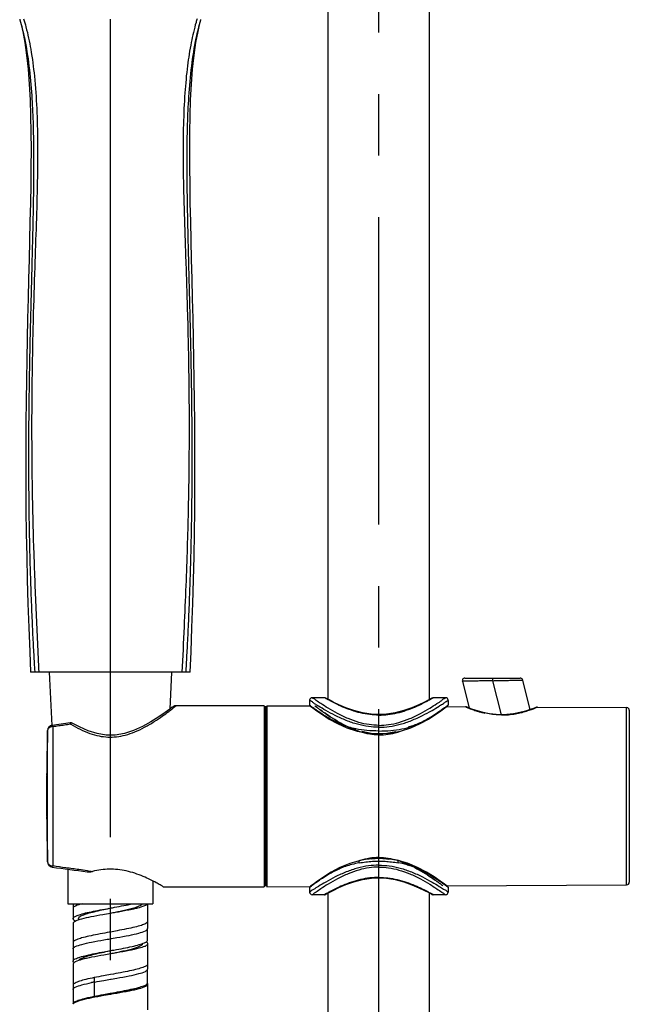
# Model space of a CAD drawing. Units: millimetres. Extents: x 0 to 420, y 0 to 297.
# Drawn here: x 174 to 191, y 188 to 215 of the extents above; entities that cross this region are included whole.
import ezdxf

# ---------------------------------------------------------------- set-up
doc = ezdxf.new("R2010")
doc.units = ezdxf.units.MM
doc.header["$LTSCALE"] = 23.1
doc.linetypes.add('CENTER', pattern=[0.6, 0.375, -0.075, 0.075, -0.075])
for name, color, linetype in [('DEF_LAYER_ASSEM_MEMBER', 7, 'Continuous'), ('DEF_LAYER_AXIS', 7, 'Continuous'), ('DEFAULT_1', 7, 'CENTER')]:
    doc.layers.add(name, color=color, linetype=linetype)

msp = doc.modelspace()

# ---------------------------------------------------------------- linework, layer by layer
at = {"layer": 'DEF_LAYER_ASSEM_MEMBER', "color": 7, "linetype": 'Continuous'}
for p, q in [((185.70272, 196.30547), (185.70272, 231.74092)), ((182.85272, 196.30547), (182.85272, 219.33524)), ((174.16555, 215.46486), (174.1705, 215.44793)), ((179.26493, 215.44791), (179.26857, 215.46038)), ((178.96289, 197.07303), (174.47255, 197.07303)), ((174.99272, 197.07303), (175.06648, 195.57327)), ((178.44272, 197.07303), (178.39151, 196.03169)), ((186.62789, 196.81407), (186.81484, 196.06427)), ((186.70066, 196.90721), (188.25477, 196.90721)), ((188.5356, 196.01585), (188.32754, 196.85035)), ((181.05272, 196.12803), (178.57131, 196.12803)), ((181.05272, 196.12803), (181.05272, 191.02803)), ((181.12772, 196.12803), (181.12772, 191.02803)), ((181.12772, 196.12803), (182.346, 196.12165)), ((182.32772, 196.27803), (182.32772, 196.14285)), ((182.33359, 196.13113), (182.35367, 196.11583)), ((182.75378, 196.35303), (182.40272, 196.35303)), ((182.76053, 196.35193), (182.74772, 196.35303)), ((182.78468, 196.34329), (182.76053, 196.35193)), ((182.85272, 196.30547), (182.84134, 196.31176)), ((185.77072, 196.34327), (185.74886, 196.33094)), ((185.79487, 196.35192), (185.77072, 196.34327)), ((185.80772, 196.35303), (185.79487, 196.35192)), ((186.15272, 196.35303), (185.80166, 196.35303)), ((186.13691, 196.06701), (186.20173, 196.11576)), ((186.20173, 196.11576), (186.22185, 196.13113)), ((186.22772, 196.27803), (186.22772, 196.14285)), ((181.06772, 191.07303), (181.06772, 196.08303)), ((181.09772, 196.09803), (181.08272, 196.09803)), ((181.11272, 191.07303), (181.11272, 196.08303)), ((186.02511, 195.9853), (186.13691, 196.06701)), ((186.18281, 196.10156), (186.72102, 196.09874)), ((186.74414, 196.09297), (186.71562, 196.09877)), ((186.76362, 196.08487), (186.74414, 196.09297)), ((186.81484, 196.06427), (186.76362, 196.08487)), ((186.8228, 196.06107), (186.81484, 196.06427)), ((187.38849, 195.90216), (187.20937, 195.93819)), ((188.40684, 195.97444), (188.24863, 195.93279)), ((188.74061, 196.08816), (188.71178, 196.08257)), ((188.73518, 196.0882), (191.25311, 196.07501)), ((191.32772, 196.00001), (191.32772, 191.15605)), ((175.61911, 195.64889), (175.58729, 195.64468)), ((183.37603, 195.50336), (183.66982, 195.41042)), ((183.66982, 195.41042), (183.98439, 195.35507)), ((184.05975, 195.34413), (183.80168, 195.40049)), ((183.98439, 195.35507), (184.27787, 195.34014)), ((184.2783, 195.32762), (184.05975, 195.34413)), ((184.27787, 195.34014), (184.56867, 195.35575)), ((183.72694, 191.75767), (183.46038, 191.68235)), ((184.06594, 191.81225), (184.2783, 191.82844)), ((184.27764, 191.82442), (184.10889, 191.81757)), ((184.8136, 191.76223), (184.64262, 191.79436)), ((185.08323, 191.6877), (184.8136, 191.76223)), ((185.3647, 191.57278), (185.08323, 191.6877)), ((175.51772, 191.52096), (175.51772, 190.54803)), ((177.91772, 191.18759), (177.91772, 190.54803)), ((178.20505, 191.02803), (181.05272, 191.02803)), ((181.09772, 191.05803), (181.08272, 191.05803)), ((181.12772, 191.02803), (182.34603, 191.03441)), ((182.32884, 191.01871), (182.32772, 191.01303)), ((182.32772, 191.01754), (182.32772, 190.87803)), ((182.33359, 191.02494), (182.32884, 191.01871)), ((182.35554, 191.04168), (182.33359, 191.02494)), ((182.85272, 109.03809), (182.85272, 190.85059)), ((185.70272, 109.03809), (185.70272, 190.85059)), ((186.1999, 191.04168), (186.12795, 191.09564)), ((186.18282, 191.0545), (191.25311, 191.08105)), ((186.22185, 191.02494), (186.19965, 191.04185)), ((186.2266, 191.01871), (186.22185, 191.02494)), ((186.22772, 191.01303), (186.2266, 191.01871)), ((186.22772, 191.01754), (186.22772, 190.87803)), ((182.75378, 190.80303), (182.40272, 190.80303)), ((182.74772, 190.80303), (182.76053, 190.80413)), ((182.76053, 190.80413), (182.78467, 190.81277)), ((182.78467, 190.81277), (182.80657, 190.82511)), ((185.77073, 190.81279), (185.79488, 190.80414)), ((185.79488, 190.80414), (185.80772, 190.80303)), ((186.15272, 190.80303), (185.80166, 190.80303)), ((175.51772, 190.54803), (177.91772, 190.54803)), ((175.66788, 190.54803), (175.66788, 190.41937)), ((175.66855, 190.41937), (175.66855, 190.12566)), ((176.56069, 190.39807), (176.71772, 190.42682)), ((177.76772, 190.54803), (177.76772, 189.84837)), ((175.81772, 190.12684), (175.81772, 190.08467)), ((175.81784, 190.12684), (175.81784, 190.08472)), ((175.66788, 189.99111), (175.66788, 189.27741)), ((176.68441, 189.74573), (176.63239, 189.73627)), ((176.71772, 189.75179), (176.68441, 189.74573)), ((177.76612, 189.5278), (177.76612, 189.84837)), ((176.71772, 189.56288), (176.74964, 189.56842)), ((176.74964, 189.56842), (176.90027, 189.59466)), ((175.66808, 189.27741), (175.66808, 188.92586)), ((176.54745, 189.19565), (176.71772, 189.22681)), ((177.76772, 189.42015), (177.76772, 188.70644)), ((176.71772, 189.13468), (176.53528, 189.10287)), ((176.73588, 189.13833), (176.71773, 189.13466)), ((175.66788, 188.84918), (175.66788, 188.13548)), ((177.76582, 188.32737), (177.76582, 188.70644)), ((176.80351, 188.5675), (176.71772, 188.5519)), ((176.71772, 188.42096), (176.73984, 188.4248)), ((176.73984, 188.4248), (176.90013, 188.45272)), ((175.66794, 188.13548), (175.66794, 187.72742)), ((177.76772, 188.27822), (177.76772, 187.56452)), ((176.71772, 187.99276), (176.53511, 187.96092)), ((176.7117, 188.02565), (176.71772, 188.02675)), ((176.71772, 188.02675), (176.78916, 188.03977))]:
    msp.add_line(p, q, dxfattribs=at)
at = {"layer": 'DEF_LAYER_ASSEM_MEMBER', "color": 9, "linetype": 'Continuous'}
for p, q in [((176.71772, 197.07303), (176.71772, 215.46598)), ((187.47771, 196.90721), (187.47771, 196.83221)), ((187.47771, 196.83221), (187.71662, 195.874)), ((182.35291, 196.12377), (182.32772, 196.14303)), ((182.34273, 196.12803), (182.35109, 196.12162)), ((182.35578, 196.12158), (182.35291, 196.12377)), ((182.54271, 196.13886), (182.53917, 196.14108)), ((182.77968, 196.3346), (182.75379, 196.3495)), ((185.75273, 196.3214), (185.80168, 196.34952)), ((186.22772, 196.14303), (186.20346, 196.12441)), ((181.08272, 196.09803), (181.08272, 191.05803)), ((181.09772, 191.05803), (181.09772, 196.09803)), ((184.27772, 195.86448), (184.27772, 195.87769)), ((186.72101, 196.09645), (186.7645, 196.07807)), ((187.72811, 195.86677), (187.72815, 195.87353)), ((188.69164, 196.06786), (188.73518, 196.08587)), ((191.25311, 191.08105), (191.25311, 196.07501)), ((175.59145, 195.61365), (175.59781, 195.60984)), ((175.59781, 195.60984), (175.60227, 195.60719)), ((184.27772, 195.52081), (184.27772, 195.57477)), ((174.95077, 195.42316), (174.95098, 195.43014)), ((174.95098, 195.4301), (174.95093, 195.43001)), ((174.95098, 191.72596), (174.95098, 195.4301)), ((175.10086, 195.54093), (175.10086, 191.61513)), ((184.27771, 195.34014), (184.27771, 195.32766)), ((184.27787, 195.34022), (184.27772, 195.41513)), ((184.27811, 195.3037), (184.2783, 195.32762)), ((184.27811, 195.3037), (184.28014, 195.30369)), ((174.92542, 194.17086), (174.92593, 194.22024)), ((174.92593, 192.93582), (174.92542, 192.9852)), ((174.95098, 191.72591), (174.95077, 191.73286)), ((174.95093, 191.72598), (174.95098, 191.72596)), ((184.27811, 191.85236), (184.27524, 191.85233)), ((184.27772, 191.8284), (184.27772, 191.82442)), ((184.27811, 191.85236), (184.2783, 191.82844)), ((184.27772, 191.58129), (184.27772, 191.63526)), ((184.27772, 191.29158), (184.27772, 191.27837)), ((182.35583, 191.03445), (182.33424, 191.01804)), ((182.33472, 191.0184), (182.37952, 191.05247)), ((182.54271, 191.0172), (182.53925, 191.01503)), ((186.21829, 191.02024), (186.22117, 191.01806)), ((182.80278, 190.8347), (182.75379, 190.80656)), ((185.80168, 190.80654), (185.77572, 190.82148)), ((176.26245, 188.46613), (176.26245, 187.94113)), ((176.26213, 187.94118), (176.32722, 187.94118))]:
    msp.add_line(p, q, dxfattribs=at)
at = {"layer": 'DEF_LAYER_ASSEM_MEMBER', "color": 7, "linetype": 'Continuous'}
for points in [[(174.1705, 215.44793), (174.1952, 215.35836), (174.2502, 215.12403), (174.3082, 214.8117), (174.35968, 214.45067), (174.40173, 214.05708), (174.43413, 213.63838), (174.45746, 213.20043), (174.47274, 212.74585), (174.48108, 212.27688), (174.48359, 211.79526), (174.48132, 211.3024), (174.47522, 210.79941), (174.46618, 210.28706), (174.45495, 209.76568), (174.44222, 209.23541), (174.42858, 208.69683), (174.41459, 208.15043), (174.40072, 207.59654), (174.38737, 207.03536), (174.3749, 206.46694), (174.36364, 205.89118), (174.35389, 205.3078), (174.34593, 204.71636), (174.34003, 204.11622), (174.33646, 203.50711), (174.33549, 202.88937), (174.33734, 202.26316), (174.34225, 201.62858), (174.35042, 200.98569), (174.36205, 200.33449), (174.3773, 199.67492), (174.39634, 199.00686), (174.41933, 198.33012), (174.44643, 197.64439), (174.47191, 197.07303)], [(178.96353, 197.07303), (178.98901, 197.64438), (179.0161, 198.33011), (179.0391, 199.00685), (179.05814, 199.67491), (179.07339, 200.33447), (179.08502, 200.98567), (179.09319, 201.62855), (179.0981, 202.26313), (179.09995, 202.88934), (179.09898, 203.50707), (179.09541, 204.11618), (179.08951, 204.71631), (179.08155, 205.30774), (179.0718, 205.89112), (179.06054, 206.46688), (179.04807, 207.0353), (179.03472, 207.59647), (179.02085, 208.15036), (179.00686, 208.69676), (178.99323, 209.23534), (178.98049, 209.7656), (178.96926, 210.28698), (178.96022, 210.79933), (178.95412, 211.30231), (178.95185, 211.79517), (178.95436, 212.27679), (178.9627, 212.74576), (178.97798, 213.20034), (179.0013, 213.63829), (179.0337, 214.05698), (179.07574, 214.45057), (179.12722, 214.81161), (179.18522, 215.12395), (179.24022, 215.3583), (179.26493, 215.44791)], [(186.70066, 196.90721), (186.68036, 196.90441), (186.66161, 196.89624), (186.64575, 196.8833), (186.63398, 196.86655), (186.62717, 196.84725), (186.62584, 196.82685), (186.62788, 196.81406)], [(188.32755, 196.85036), (188.32224, 196.86497), (188.31058, 196.88232), (188.29458, 196.89578), (188.27548, 196.90429), (188.25477, 196.90721)], [(182.40272, 196.35303), (182.39982, 196.35297), (182.37311, 196.34694), (182.35035, 196.33172), (182.33457, 196.30935), (182.32787, 196.28281), (182.32772, 196.27803)], [(182.35367, 196.11583), (182.41846, 196.0671), (182.53033, 195.98528), (182.68651, 195.87654), (182.88164, 195.7513), (183.11189, 195.62204), (183.37603, 195.50336)], [(182.8751, 196.29312), (182.80648, 196.331), (182.78468, 196.34329)], [(184.27772, 195.87769), (184.065, 195.88819), (183.81526, 195.92683), (183.57159, 195.99052), (183.34676, 196.07015), (183.15058, 196.15439), (182.99114, 196.23197), (182.8751, 196.29312)], [(185.74886, 196.33094), (185.67998, 196.29292), (185.56358, 196.2316), (185.40374, 196.15387), (185.20716, 196.06955), (184.98196, 195.98993), (184.73799, 195.92637), (184.48803, 195.88795), (184.27772, 195.87769)], [(186.22772, 196.27803), (186.22757, 196.28281), (186.22087, 196.30935), (186.20509, 196.33172), (186.18233, 196.34694), (186.15562, 196.35297), (186.15272, 196.35303)], [(178.391, 196.03131), (178.26219, 195.93896), (178.08109, 195.81545), (177.86197, 195.67773), (177.62225, 195.54507), (177.37187, 195.43142), (177.11487, 195.34732), (176.85523, 195.302), (176.59644, 195.3006), (176.34185, 195.34204), (176.09275, 195.4201), (175.84645, 195.52839), (175.62443, 195.64782)], [(178.48148, 196.09816), (178.46172, 196.08342), (178.391, 196.03131)], [(185.17808, 195.50408), (185.44298, 195.62253), (185.67375, 195.75165), (185.86901, 195.87674), (186.02511, 195.9853)], [(187.20937, 195.93819), (187.05053, 195.98154), (186.9198, 196.0248), (186.8228, 196.06107)], [(187.72815, 195.87353), (187.57626, 195.87977), (187.38849, 195.90216)], [(188.24863, 195.93279), (188.07033, 195.89869), (187.88305, 195.87822), (187.72815, 195.87353)], [(188.6337, 196.05159), (188.53712, 196.01634), (188.40684, 195.97444)], [(188.71178, 196.08257), (188.69241, 196.07468), (188.6337, 196.05159)], [(184.75598, 195.39379), (184.49856, 195.34103), (184.2783, 195.32762)], [(184.56867, 195.35575), (184.88361, 195.41128), (185.17808, 195.50408)], [(183.46038, 191.68235), (183.18078, 191.56715), (182.93113, 191.43367), (182.71842, 191.30045), (182.5483, 191.18346)], [(184.10889, 191.81757), (183.90519, 191.79234), (183.72694, 191.75767)], [(184.64262, 191.79436), (184.44392, 191.8181), (184.27764, 191.82442)], [(184.2783, 191.82844), (184.49637, 191.81531), (184.53769, 191.80689)], [(186.12795, 191.09564), (186.0043, 191.18551), (185.83194, 191.30398), (185.61673, 191.43855), (185.3647, 191.57278)], [(182.5483, 191.18346), (182.42632, 191.09479), (182.35554, 191.04168)], [(182.80657, 190.82511), (182.87542, 190.86312), (182.99178, 190.92442), (183.15159, 191.00214), (183.34815, 191.08646), (183.57336, 191.16609), (183.81738, 191.22967), (184.06738, 191.26811), (184.27772, 191.27837)], [(184.27772, 191.27837), (184.49033, 191.26789), (184.74018, 191.22923), (184.98407, 191.16548), (185.2091, 191.08575), (185.40537, 191.00143), (185.56477, 190.92385), (185.68066, 190.86278)], [(182.32772, 190.87803), (182.32787, 190.87325), (182.33457, 190.84671), (182.35035, 190.82434), (182.37311, 190.80912), (182.39982, 190.80309), (182.40272, 190.80303)], [(185.68066, 190.86278), (185.74907, 190.825), (185.77073, 190.81279)], [(186.15272, 190.80303), (186.15562, 190.80309), (186.18233, 190.80912), (186.20509, 190.82434), (186.22087, 190.84671), (186.22757, 190.87325), (186.22772, 190.87803)]]:
    msp.add_lwpolyline(points, dxfattribs=at)
for centre, radius, start, end in [((178.57131, 195.97804), 0.14999, 89.99863, 126.77676), ((181.08272, 196.08303), 0.015, 90, 180), ((181.09772, 196.08303), 0.015, 0, 90), ((191.25272, 196.00001), 0.075, 0, 89.7), ((175.10086, 195.42547), 0.15, 98.318689, 178.238587), ((175.10117, 195.42494), 0.15061, 115.721714, 123.19319), ((175.10074, 195.42583), 0.14963, 103.27634, 115.720189), ((180.75853, 156.66032), 39.32584, 97.556119, 98.303544), ((180.99272, 195.76053), 0.075, 324.641883, 0), ((181.18772, 195.60303), 0.075, 143.266353, 180), ((235.17324, 193.57803), 60.25078, 178.2385065, 181.7614935), ((175.1009, 195.42544), 0.15005, 154.280026, 178.235696), ((175.10057, 195.42564), 0.14966, 141.994809, 154.291677), ((175.1013, 195.42509), 0.15058, 134.845377, 142.000825), ((175.10048, 195.42593), 0.1494, 123.177109, 134.8502), ((175.10086, 191.73059), 0.15, 181.761767, 261.725677), ((175.09952, 191.73), 0.14853, 199.180833, 205.737103), ((175.1012, 191.73081), 0.1504, 205.737783, 217.973032), ((175.10039, 191.73017), 0.14937, 217.971136, 225.185715), ((175.10112, 191.73091), 0.15041, 225.183754, 236.776887), ((175.10016, 191.72943), 0.14864, 236.774946, 244.347619), ((175.10113, 191.73143), 0.15087, 244.344632, 261.625009), ((181.00495, 232.27745), 41.12446, 261.715181, 263.104829), ((181.37548, 232.60968), 41.47268, 262.652073, 262.850068), ((180.99272, 191.39553), 0.075, 0, 35.358117), ((181.18772, 191.55303), 0.075, 180, 216.733647), ((191.25272, 191.15605), 0.075, 270.3, 0), ((181.08272, 191.07303), 0.015, 180, 270), ((181.09772, 191.07303), 0.015, 270, 0), ((175.97557, 190.03498), 0.51001, 118.1176, 118.52218), ((176.75834, 192.52705), 2.19048, 285.17874, 286.533194), ((195.39265, 82.53738), 109.34568, 99.8336281, 99.9485639), ((177.72014, 190.0448), 0.04627, 8.827065, 9.6221), ((177.36371, 190.05664), 0.77801, 294.091406, 295.984885), ((176.00284, 187.63923), 0.62173, 115.935773, 116.505175), ((177.91078, 179.82382), 8.67375, 100.804411, 101.440846), ((175.70694, 187.70723), 0.03923, 160.697641, 167.814748)]:
    msp.add_arc(centre, radius, start, end, dxfattribs=at)
at = {"layer": 'DEF_LAYER_ASSEM_MEMBER', "color": 9, "linetype": 'Continuous'}
for centre, radius, start, end in [((171.49615, 205.0456), 11.38336, 307.979787, 308.428322), ((187.83051, 204.55658), 9.94076, 237.604726, 237.83987), ((188.47117, 206.23908), 11.4233, 240.116673, 240.249962), ((172.76791, 203.41611), 9.31633, 307.261871, 307.821133), ((172.40605, 203.88297), 9.90701, 307.818607, 307.969712), ((187.84062, 198.56778), 2.71093, 254.495102, 255.154868), ((187.82929, 198.52102), 2.66283, 255.132854, 257.728706), ((187.6405, 198.57031), 2.71341, 283.762175, 284.286601), ((235.18522, 193.57786), 60.26271, 178.2452678, 179.3892328), ((184.29067, 196.90434), 1.60069, 269.419067, 269.550465), ((235.17827, 193.57803), 60.25576, 179.436285, 180.5637133), ((235.18779, 193.57824), 60.26528, 180.6107779, 181.7547339), ((184.12058, 189.32517), 2.4068, 99.514456, 104.524363), ((184.41265, 189.67215), 2.19492, 107.79434, 107.955676), ((184.40891, 189.6838), 2.18268, 107.650686, 107.794322), ((184.18927, 189.7374), 2.12657, 72.851602, 73.107967), ((184.18171, 189.71296), 2.15215, 72.437851, 72.851281), ((184.44415, 189.37122), 2.3621, 74.562623, 80.900038), ((184.15627, 189.63358), 2.2355, 70.833811, 72.430127), ((184.10799, 189.3746), 2.35579, 104.529391, 113.599287), ((187.82769, 182.60397), 9.93546, 122.159531, 122.395367), ((180.08891, 180.92501), 11.41403, 60.117039, 60.250745)]:
    msp.add_arc(centre, radius, start, end, dxfattribs=at)
for points, start_tangent, end_tangent in [([(174.17053, 215.44794), (174.29685, 214.93907), (174.42662, 214.1483), (174.50395, 213.32145), (174.54003, 212.58085), (174.55441, 211.91178), (174.55695, 211.30444), (174.55306, 210.75141), (174.54584, 210.2465), (174.53703, 209.78444), (174.52764, 209.361), (174.5183, 208.97339), (174.50944, 208.62276), (174.50129, 208.30839), (174.49368, 208.01723), (174.48625, 207.73332), (174.4787, 207.44079), (174.47071, 207.12372), (174.46205, 206.76607), (174.45276, 206.3585), (174.44326, 205.90277), (174.43404, 205.39981), (174.42552, 204.83771), (174.41848, 204.20183), (174.41432, 203.51197), (174.41409, 202.81186), (174.4179, 202.13613), (174.42509, 201.51176), (174.43467, 200.95056), (174.44597, 200.44188), (174.45859, 199.97417), (174.47217, 199.54227), (174.48638, 199.14372), (174.50094, 198.77613), (174.51563, 198.43725), (174.53028, 198.1249), (174.54477, 197.83685), (174.55903, 197.57072), (174.57305, 197.32406), (174.58683, 197.09443), (174.58816, 197.07303)], (0.27897124, -0.96029946), (0.06186653, -0.99808443)), ([(174.27668, 215.48264), (174.34177, 215.24927), (174.47625, 214.6204), (174.5791, 213.86056), (174.64446, 212.95116), (174.66895, 211.99971), (174.66137, 210.88783), (174.63007, 209.7097), (174.58852, 208.48058), (174.54363, 207.01303), (174.5093, 205.22874), (174.50248, 203.54794), (174.51949, 202.01144), (174.56141, 200.40566), (174.62594, 198.7383), (174.70405, 197.07303)], (0.28696246, -0.95794183), (0.0516686, -0.99866429)), ([(179.15938, 215.48246), (179.12931, 215.37928), (178.99486, 214.81395), (178.88917, 214.15386), (178.81622, 213.39335), (178.77491, 212.50399), (178.76578, 211.56704), (178.77844, 210.67584), (178.801, 209.85026), (178.82717, 209.05908), (178.85413, 208.26177), (178.8811, 207.39713), (178.9059, 206.43107), (178.92376, 205.42744), (178.9326, 204.4435), (178.93269, 203.50098), (178.92455, 202.56511), (178.9071, 201.60206), (178.88016, 200.59102), (178.84269, 199.51261), (178.79362, 198.34701), (178.73139, 197.07303)], (-0.28801845, -0.95762486), (-0.05255787, -0.99861788)), ([(178.84734, 197.07303), (178.8503, 197.12107), (178.86444, 197.35829), (178.87881, 197.61354), (178.89345, 197.88983), (178.90835, 198.19018), (178.92344, 198.51759), (178.93861, 198.87552), (178.95383, 199.27168), (178.96899, 199.71623), (178.98376, 200.21932), (178.99746, 200.78837), (179.00896, 201.41663), (179.01718, 202.09268), (179.02132, 202.79434), (179.02126, 203.47509), (179.01787, 204.09537), (179.01224, 204.65691), (179.00513, 205.1713), (178.99715, 205.64224), (178.98885, 206.06899), (178.9806, 206.45302), (178.97259, 206.80038), (178.96489, 207.11777), (178.95746, 207.41311), (178.95017, 207.69585), (178.94288, 207.97537), (178.93537, 208.26215), (178.9274, 208.56881), (178.91879, 208.9076), (178.90964, 209.28314), (178.90031, 209.69564), (178.89132, 210.1491), (178.88361, 210.64943), (178.87883, 211.20325), (178.88009, 211.81894), (178.89311, 212.50714), (178.92888, 213.28175), (179.00848, 214.14555), (179.13777, 214.93512), (179.2649, 215.44791)], (0.06185136, 0.99808537), (0.2789661, 0.96030095)), ([(187.47771, 196.83221), (187.29039, 196.82805), (187.112, 196.82414), (186.95098, 196.82069), (186.81572, 196.81786), (186.71339, 196.81577), (186.64949, 196.81449), (186.62788, 196.81406)], (-0.99974388, -0.02263139), (-0.6555252, 0.7551733)), ([(187.47771, 196.83221), (187.66514, 196.83636), (187.84369, 196.84028), (188.00473, 196.84373), (188.13979, 196.84656), (188.24198, 196.84865), (188.30598, 196.84992), (188.32754, 196.85035)], (0.99982108, 0.01891588), (0.99897743, 0.04521173)), ([(182.50468, 196.16287), (182.43545, 196.20715), (182.35421, 196.2604), (182.32772, 196.27803)], (-0.8443969, 0.53571809), (0.84280299, 0.53822218)), ([(182.52016, 196.00066), (182.43017, 196.06585), (182.35578, 196.12158)], (-0.81369723, 0.58128893), (-0.79504417, 0.60655154)), ([(184.27772, 195.57477), (184.00228, 195.59474), (183.71418, 195.65708), (183.4106, 195.76463), (183.10967, 195.90787), (182.84725, 196.05764), (182.64586, 196.1857), (182.50802, 196.279), (182.4286, 196.33463), (182.40272, 196.35303)], (-1, 0.00001443), (0.02680684, 0.99964063)), ([(184.27444, 195.30374), (184.0206, 195.32598), (183.74708, 195.39234), (183.45826, 195.50515), (183.16596, 195.6568), (182.90835, 195.81568), (182.71245, 195.94928), (182.57935, 196.04536), (182.50296, 196.10222), (182.47811, 196.12096), (182.50295, 196.10223), (182.57933, 196.04538), (182.71243, 195.9493), (182.9083, 195.81571), (183.16586, 195.65686), (183.45833, 195.50512), (183.72577, 195.39924)], (-0.9999486, 0.01013874), (0.94978498, -0.31290331)), ([(184.27772, 195.52081), (183.98409, 195.54121), (183.67898, 195.60431), (183.36072, 195.71153), (183.04999, 195.85135), (182.78166, 195.99541), (182.5762, 196.11793), (182.54271, 196.13886)], (-1, 0.00001845), (-0.84683798, 0.53185096)), ([(184.27772, 195.86448), (184.02285, 195.87944), (183.76395, 195.92467), (183.50581, 195.99821), (183.26301, 196.0911), (183.05735, 196.18591), (182.9031, 196.26576), (182.80274, 196.32138)], (-1, 0.0000903), (-0.86829056, 0.49605595)), ([(184.27772, 195.57477), (184.55316, 195.59474), (184.84126, 195.65708), (185.14484, 195.76463), (185.44577, 195.90787), (185.70819, 196.05764), (185.90958, 196.1857), (186.04742, 196.27899), (186.12684, 196.33463), (186.15272, 196.35303)], (1, 0.0000144), (-0.23829896, 0.97119185)), ([(184.27772, 195.86448), (184.5326, 195.87944), (184.79142, 195.92465), (185.04967, 195.99822), (185.29264, 196.09119), (185.49828, 196.18601), (185.65247, 196.26583), (185.75273, 196.3214)], (1, 0.00009848), (0.86829064, 0.49605581)), ([(184.27772, 195.41513), (184.61358, 195.42746), (184.9243, 195.47217), (185.22417, 195.55539), (185.51669, 195.68039), (185.78433, 195.8322), (185.98887, 195.9678), (186.12527, 196.06585), (186.20253, 196.12377), (186.22772, 196.14303), (186.20346, 196.12441), (186.12717, 196.0672), (185.9918, 195.96993), (185.78836, 195.83515), (185.52166, 195.68406), (185.22911, 195.55918), (185.10333, 195.51893)], (0.99999419, -0.00340924), (-0.96057368, -0.27802556)), ([(184.27772, 195.52081), (184.57135, 195.54121), (184.87646, 195.60431), (185.19472, 195.71153), (185.50545, 195.85135), (185.77378, 195.99541), (185.97924, 196.11793), (186.01626, 196.14108)], (1, 0.00001843), (0.8465936, 0.53223987)), ([(186.01626, 196.14108), (186.11999, 196.20715), (186.20123, 196.2604), (186.22772, 196.27803)], (0.8465936, 0.53223987), (-0.70047251, 0.71367939)), ([(186.20346, 196.12441), (186.12717, 196.0672), (186.0263, 195.99429)], (-0.79422886, -0.60761873), (-0.81494315, -0.5795409)), ([(175.60227, 195.60719), (175.86922, 195.46223), (176.14233, 195.34739), (176.40273, 195.2754), (176.64768, 195.24526), (176.88844, 195.25306), (177.13911, 195.30005), (177.40581, 195.39025), (177.68188, 195.52144), (177.95508, 195.68242), (178.18742, 195.83896), (178.36188, 195.96619), (178.40856, 196.00146)], (0.85913387, -0.51175091), (0.79591043, 0.60541439)), ([(183.1538, 195.62589), (183.03875, 195.68039), (182.77111, 195.8322), (182.56657, 195.9678), (182.52016, 196.00066)], (-0.91409054, 0.40551014), (-0.81369723, 0.58128893)), ([(186.0263, 195.99429), (185.9918, 195.96993), (185.78836, 195.83515), (185.52166, 195.68406), (185.48609, 195.6665)], (-0.81494315, -0.5795409), (-0.89994855, -0.43599611)), ([(187.72811, 195.86676), (187.53071, 195.87693), (187.33301, 195.90496), (187.14588, 195.94739), (186.98124, 195.99685), (186.85172, 196.04328), (186.76444, 196.0781), (186.72101, 196.09645), (186.7645, 196.07807), (186.85183, 196.04324), (186.98138, 195.9968), (187.14606, 195.94734), (187.26333, 195.91904)], (-0.99998269, 0.00588447), (0.97723628, -0.21215383)), ([(186.7645, 196.07807), (186.85183, 196.04324), (186.98138, 195.9968), (187.11593, 195.95551)], (0.92241369, -0.3862033), (0.96359631, -0.26736147)), ([(187.72811, 195.86676), (187.92722, 195.8748), (188.12351, 195.90052), (188.286, 195.9348)], (0.99998352, -0.00574156), (0.97129429, 0.23788107)), ([(188.3101, 195.94082), (188.47467, 195.98858), (188.60427, 196.03379), (188.69164, 196.06786)], (0.96907619, 0.24676169), (0.92527302, 0.37930178)), ([(175.07931, 195.5735), (175.08078, 195.57384), (175.09028, 195.5645), (175.10086, 195.54093)], (0.93140162, 0.36399316), (0.33723798, -0.94141943)), ([(183.52449, 195.49688), (183.33127, 195.55539), (183.1538, 195.62589)], (-0.96870318, 0.24822198), (-0.91409054, 0.40551014)), ([(185.48609, 195.6665), (185.22911, 195.55918), (185.10333, 195.51893)], (-0.89994855, -0.43599611), (-0.96057368, -0.27802556)), ([(175.10086, 195.54093), (175.07235, 195.53883), (175.04195, 195.53166), (175.01101, 195.51792), (174.98235, 195.49626), (174.96042, 195.46604), (174.95098, 195.4301)], (-1, 0), (-0.05206528, -0.99864368)), ([(184.27772, 195.41513), (183.94186, 195.42746), (183.63114, 195.47217), (183.52449, 195.49688)], (-0.99999419, -0.0034093), (-0.96870318, 0.24822198)), ([(184.28014, 195.30369), (184.53521, 195.32194), (184.80722, 195.38386), (184.87791, 195.40665)], (0.9999788, -0.00651117), (0.94646504, 0.32280634)), ([(174.95098, 191.72596), (174.95976, 191.69141), (174.98166, 191.66049), (175.01465, 191.6361), (175.05565, 191.6205), (175.10086, 191.61513)], (0.05206528, -0.99864368), (1, 0)), ([(183.72006, 191.72657), (183.72012, 191.73802), (183.7222, 191.75136), (183.72654, 191.75756), (183.72694, 191.75762)], (-0.02344932, 0.99972503), (0.99635559, 0.08529676)), ([(183.72275, 191.69886), (183.72031, 191.72024), (183.72006, 191.72657)], (-0.15708991, 0.98758431), (-0.02344932, 0.99972503)), ([(183.72275, 191.69886), (183.91277, 191.72658), (184.09635, 191.74356), (184.27772, 191.74943)], (0.98552842, 0.1695103), (0.99999858, 0.00168553)), ([(184.27524, 191.85233), (184.02058, 191.83008), (183.7471, 191.76373)], (-0.99995356, -0.00963762), (-0.95292314, -0.30321196)), ([(184.27772, 191.74943), (184.27765, 191.77933), (184.27762, 191.80341), (184.27771, 191.81526)], (-0.00247524, 0.99999694), (0.99997383, 0.00723399)), ([(184.27772, 191.74943), (184.45414, 191.74464), (184.63279, 191.72924), (184.81774, 191.70359)], (0.99999562, 0.00296067), (0.98676555, -0.16215349)), ([(184.27811, 191.85236), (184.53522, 191.83412), (184.80722, 191.7722), (185.09464, 191.66386), (185.38626, 191.51591), (185.64495, 191.35869), (185.84214, 191.22557), (185.97619, 191.12957), (186.05311, 191.0727), (186.07811, 191.05395), (186.05309, 191.07271), (185.97616, 191.12959), (185.8421, 191.2256), (185.64489, 191.35873), (185.3862, 191.51594), (185.09462, 191.66387), (184.80718, 191.77222)], (0.99996974, 0.00777915), (-0.95685498, 0.29056592)), ([(184.8203, 191.74007), (184.82023, 191.74266), (184.81821, 191.75596), (184.814, 191.76212), (184.8136, 191.76217)], (-0.02125856, 0.99977401), (-0.99778808, 0.06647509)), ([(184.81774, 191.70359), (184.82006, 191.72493), (184.8203, 191.74007)], (0.15103356, 0.98852864), (-0.02125856, 0.99977401)), ([(175.10086, 191.61512), (175.09027, 191.59153), (175.08077, 191.58221), (175.07934, 191.58254)], (-0.33771349, -0.94124896), (-0.93300618, 0.35986035)), ([(184.27772, 191.58129), (184.00228, 191.56132), (183.71418, 191.49898), (183.4106, 191.39143), (183.10968, 191.24819), (182.84727, 191.09843), (182.64587, 190.97037), (182.50803, 190.87707), (182.4286, 190.82143), (182.40272, 190.80303)], (-1, -0.00001462), (0.07378992, 0.99727381)), ([(182.52094, 191.15564), (182.63761, 191.23646), (182.86326, 191.3786), (183.13836, 191.52161), (183.16488, 191.53337)], (0.81633377, 0.57758045), (0.91657698, 0.39985827)), ([(184.27772, 191.63526), (183.98439, 191.61489), (183.67927, 191.55183), (183.36096, 191.44463), (183.05009, 191.30476), (182.78161, 191.16063), (182.57612, 191.03807), (182.54271, 191.0172)], (-1, -0.00001809), (-0.84683799, -0.53185093)), ([(184.27772, 191.63526), (184.57105, 191.61489), (184.87617, 191.55183), (185.19448, 191.44463), (185.50535, 191.30476), (185.77383, 191.16062), (185.97932, 191.03807), (186.01619, 191.01503)], (1, -0.00001813), (0.84659864, -0.53223185)), ([(184.27772, 191.58129), (184.55316, 191.56132), (184.84126, 191.49898), (185.14484, 191.39143), (185.44576, 191.24819), (185.70817, 191.09843), (185.90957, 190.97037), (186.04741, 190.87707), (186.12684, 190.82143), (186.15272, 190.80303)], (1, -0.00001465), (-0.70620968, 0.70800274)), ([(185.07291, 191.6481), (185.11185, 191.63696), (185.40092, 191.5303), (185.49353, 191.48676)], (0.9638464, -0.26645846), (0.89647776, -0.44308873)), ([(185.49353, 191.48676), (185.67787, 191.38759), (185.90705, 191.24389), (186.02568, 191.16192)], (0.89647776, -0.44308873), (0.81698563, -0.57665803)), ([(182.37952, 191.05247), (182.47844, 191.12538), (182.52094, 191.15564)], (0.79750431, 0.60331325), (0.81633377, 0.57758045)), ([(184.27772, 191.29158), (184.02284, 191.27662), (183.76394, 191.23139), (183.5058, 191.15785), (183.263, 191.06496), (183.05734, 190.97014), (182.90309, 190.8903), (182.80278, 190.8347)], (-1, -0.00009439), (-0.86829377, -0.49605034)), ([(184.27772, 191.29158), (184.53262, 191.27662), (184.79143, 191.23141), (185.04968, 191.15783), (185.29266, 191.06487), (185.49829, 190.97005), (185.65248, 190.89023), (185.75274, 190.83466), (185.80168, 190.80654), (185.75261, 190.83473)], (0.99999999, -0.00010305), (-0.86829793, 0.49604305)), ([(186.02568, 191.16192), (186.06976, 191.1306), (186.17179, 191.05551), (186.22115, 191.01807), (186.17599, 191.05241), (186.11204, 191.10006)], (0.81698563, -0.57665803), (-0.8075471, 0.58980308)), ([(182.50468, 190.99319), (182.43539, 190.94887), (182.35419, 190.89564), (182.32772, 190.87803)], (-0.84439616, -0.53571925), (-0.68425659, 0.72924133)), ([(186.01619, 191.01503), (186.12005, 190.94887), (186.20125, 190.89564), (186.22772, 190.87803)], (0.84659864, -0.53223185), (0.74468261, 0.66741876)), ([(186.21829, 191.02024), (186.22115, 191.01807), (186.17599, 191.05241), (186.11204, 191.10006)], (0.7961703, -0.6050726), (-0.8075471, 0.58980308))]:
    msp.add_spline(points, degree=3, dxfattribs=dict(at, start_tangent=start_tangent, end_tangent=end_tangent))
at = {"layer": 'DEF_LAYER_ASSEM_MEMBER', "color": 7, "linetype": 'Continuous'}
for points, start_tangent, end_tangent in [([(175.10086, 195.54093), (175.2631, 195.56574), (175.42663, 195.58999), (175.59145, 195.61365)], (0.98817605, 0.15332353), (0.99015517, 0.13997409)), ([(175.59145, 195.61366), (175.60746, 195.64094), (175.61914, 195.64889)], (0.40987756, 0.91214055), (0.9884899, 0.1512869)), ([(175.61914, 195.64889), (175.62138, 195.64889), (175.6243, 195.64767)], (0.9884899, 0.15128689), (0.83502654, -0.55020967)), ([(176.07137, 191.47759), (175.83377, 191.50894), (175.46295, 191.5608), (175.10086, 191.61513)], (-0.99178722, 0.12789885), (-0.98815563, 0.15345505)), ([(176.06783, 191.45041), (176.12537, 191.44778), (176.21354, 191.4595)], (0.9927396, -0.12028337), (0.97104063, 0.23891441)), ([(178.20505, 191.02803), (178.18384, 191.04066), (178.11894, 191.07859), (178.00734, 191.14107), (177.84685, 191.22437), (177.64182, 191.31828), (177.40807, 191.40603), (177.16568, 191.47258), (176.92593, 191.51152), (176.68973, 191.52219), (176.45286, 191.50483), (176.21354, 191.4595)], (-0.85805785, 0.51355304), (-0.97113796, -0.23851849)), ([(175.73204, 190.48309), (175.66791, 190.42086), (175.66795, 190.41938)], (-0.87860738, -0.47754483), (0.05334165, -0.99857632)), ([(175.92018, 190.54803), (175.73521, 190.4848)], (-0.96636832, -0.25716195), (-0.88195786, -0.47132826)), ([(175.87736, 190.2496), (176.06547, 190.29892), (176.29934, 190.34855), (176.56069, 190.39807)], (0.95216416, 0.30558699), (0.98351215, 0.18084206)), ([(175.93473, 190.22532), (176.0746, 190.27482), (176.26056, 190.32508), (176.48215, 190.37627), (176.68687, 190.42028)], (0.92943029, 0.36899775), (0.97811641, 0.20805839)), ([(176.71772, 190.42682), (176.83339, 190.448), (177.10004, 190.49815), (177.34016, 190.54805)], (0.98370729, 0.17977757), (0.97569195, 0.21914658)), ([(177.33188, 190.41298), (177.30311, 190.40529), (176.99663, 190.33392), (176.71772, 190.27659)], (-0.96487731, -0.26270094), (-0.98019063, -0.19805638)), ([(177.37267, 190.39867), (177.19826, 190.36303), (176.85697, 190.30082), (176.71774, 190.27653)], (-0.97627472, -0.21653563), (-0.98522942, -0.17123956)), ([(177.76445, 190.54803), (177.67629, 190.48612), (177.4812, 190.4246), (177.37267, 190.39867)], (-0.42019691, -0.90743295), (-0.97627472, -0.21653563)), ([(177.61504, 190.54803), (177.58374, 190.51235), (177.51921, 190.47666), (177.38169, 190.42713)], (-0.35695204, -0.93412271), (-0.95839628, -0.28544101)), ([(175.72791, 190.05242), (175.66772, 189.99111)], (-0.89369675, -0.44867151), (0, -1)), ([(175.67188, 190.12582), (175.67578, 190.15058), (175.74424, 190.20013), (175.74867, 190.20193)], (-0.03861204, 0.99925428), (0.92695525, 0.37517192)), ([(175.73996, 190.0544), (175.67782, 190.10036), (175.67188, 190.12582)], (-0.92991399, 0.36777706), (-0.03861204, 0.99925428)), ([(175.82967, 190.09399), (175.72791, 190.05242)], (-0.95110402, -0.30887076), (-0.89369675, -0.44867151)), ([(175.74867, 190.20193), (175.87736, 190.2496)], (0.92695525, 0.37517192), (0.95216416, 0.30558699)), ([(175.81772, 190.12685), (175.84712, 190.17579), (175.93473, 190.22532)], (0.00559748, 0.99998433), (0.92943029, 0.36899775)), ([(175.90076, 190.11449), (175.82967, 190.09399)], (-0.96676586, -0.25566341), (-0.95110402, -0.30887077)), ([(176.50165, 190.23885), (176.16813, 190.17641), (175.90076, 190.11449)], (-0.9848834, -0.17321863), (-0.96676586, -0.25566341)), ([(177.76586, 190.0519), (177.76604, 190.04097), (177.71354, 189.99022)], (0.15342575, -0.98816018), (-0.87828391, -0.4781395)), ([(176.63239, 189.73627), (176.35991, 189.68545), (176.11341, 189.63472), (175.90993, 189.58417), (175.76263, 189.5337), (175.68172, 189.48305), (175.67145, 189.4505)], (-0.98384258, -0.17903567), (-0.06940034, -0.99758889)), ([(177.59151, 189.93962), (177.40861, 189.88897), (177.17672, 189.83826), (176.91164, 189.78734), (176.71772, 189.75179)], (-0.9517925, -0.30674261), (-0.98384516, -0.17902151)), ([(177.52387, 189.72201), (177.70454, 189.78551), (177.76772, 189.84837)], (0.96782336, 0.25163056), (0, 1)), ([(177.71354, 189.99022), (177.59151, 189.93962)], (-0.87828391, -0.4781395), (-0.9517925, -0.30674261)), ([(175.91157, 189.40377), (176.19042, 189.46716), (176.53518, 189.53111), (176.71772, 189.56288)], (0.96782738, 0.2516151), (0.98527863, 0.17095622)), ([(176.90027, 189.59466), (177.24501, 189.6586), (177.52387, 189.72201)], (0.98499688, 0.17257213), (0.96782336, 0.25163056)), ([(177.67683, 189.44689), (177.75509, 189.49721), (177.76395, 189.528)], (0.93982228, 0.34166368), (0.05431567, 0.99852381)), ([(177.71835, 189.47641), (177.76772, 189.42015)], (0.88193646, -0.47136831), (0, -1)), ([(175.66772, 189.27741), (175.7309, 189.34026)], (0, 1), (0.89908813, 0.43776767)), ([(175.67105, 188.9263), (175.67186, 188.94389), (175.73147, 188.99372), (175.8596, 189.04405), (176.04835, 189.09489), (176.28377, 189.14552), (176.54745, 189.19565)], (-0.12348409, 0.99234655), (0.98346096, 0.18112021)), ([(175.7309, 189.34026), (175.91157, 189.40377)], (0.89908813, 0.43776767), (0.96782738, 0.2516151)), ([(175.82497, 188.94996), (175.84872, 188.97711), (175.9404, 189.02774), (176.08151, 189.0769), (176.26649, 189.12654), (176.48584, 189.17708), (176.6988, 189.22282)], (0.51363091, 0.85801124), (0.97814131, 0.2079413)), ([(176.71772, 189.22681), (176.81988, 189.24546), (177.08549, 189.29528), (177.32878, 189.34542), (177.53122, 189.39606)], (0.98376771, 0.17944662), (0.95546777, 0.29509549)), ([(177.52379, 189.29381), (177.24513, 189.23036), (176.90014, 189.16646), (176.71772, 189.13468)], (-0.96791063, -0.25129466), (-0.98522446, -0.1712681)), ([(177.60898, 189.39365), (177.58376, 189.37042), (177.51923, 189.33474), (177.30311, 189.26337), (176.99662, 189.192), (176.73588, 189.13833)], (-0.57040788, -0.82136159), (-0.98019894, -0.19801525)), ([(177.68129, 189.34639), (177.52379, 189.29381)], (-0.9129417, -0.40809002), (-0.96791063, -0.25129466)), ([(177.53122, 189.39606), (177.67683, 189.44689)], (0.95546777, 0.29509549), (0.93982228, 0.34166368)), ([(177.61655, 189.41955), (177.61504, 189.40611), (177.60898, 189.39365)], (0.03816505, -0.99927145), (-0.57040788, -0.82136158)), ([(177.76772, 189.42015), (177.70458, 189.35727)], (0, -1), (-0.89896876, -0.43801275)), ([(175.69704, 188.87786), (175.68332, 188.89384), (175.67105, 188.9263)], (-0.74137402, 0.67109206), (-0.12348409, 0.99234655)), ([(175.73091, 188.91203), (175.70095, 188.89573)], (-0.89914445, -0.43765199), (-0.84148165, -0.54028569)), ([(175.91157, 188.97554), (175.73091, 188.91203)], (-0.96779329, -0.25174619), (-0.89914445, -0.43765198)), ([(176.53528, 189.10287), (176.19037, 189.03895), (175.91157, 188.97554)], (-0.98498378, -0.17264688), (-0.96779329, -0.25174619)), ([(175.70095, 188.89573), (175.66772, 188.84918)], (-0.84148166, -0.54028569), (0, -1)), ([(177.52395, 188.71906), (177.32153, 188.66887), (177.07503, 188.61813), (176.80351, 188.5675)], (-0.95657896, -0.2914733), (-0.9838576, -0.17895313)), ([(177.52383, 188.58007), (177.70454, 188.64359), (177.76772, 188.70644)], (0.96782877, 0.25160976), (0, 1)), ([(177.67086, 188.76914), (177.52395, 188.71906)], (-0.94405864, -0.32977762), (-0.95657896, -0.2914733)), ([(177.76367, 188.85273), (177.75342, 188.82034), (177.67086, 188.76914)], (-0.07618381, -0.99709379), (-0.94405864, -0.32977762)), ([(176.26213, 188.46618), (176.02994, 188.41544), (175.8474, 188.3652), (175.72451, 188.31498), (175.67007, 188.26462), (175.66995, 188.25271)], (-0.98028411, -0.19759317), (0.1306448, -0.99142924)), ([(176.71772, 188.5519), (176.52759, 188.51706), (176.26215, 188.46608)], (-0.98385874, -0.17894688), (-0.98034317, -0.19729997)), ([(176.28483, 188.3438), (176.53501, 188.38916), (176.71772, 188.42096)], (0.98223115, 0.18767515), (0.98527864, 0.17095615)), ([(176.90013, 188.45272), (177.24493, 188.51667), (177.52383, 188.58007)], (0.9849976, 0.17256806), (0.96782877, 0.25160976)), ([(175.66772, 188.13548), (175.72537, 188.19562)], (0, 1), (0.89472489, 0.44661771)), ([(175.73091, 188.19835), (175.91155, 188.26184)], (0.89911968, 0.43770287), (0.96782095, 0.25163985)), ([(175.91155, 188.26184), (176.19029, 188.32522)], (0.96782095, 0.25163985), (0.98008716, 0.19856777)), ([(177.52375, 188.15187), (177.24505, 188.08842), (176.90001, 188.02452), (176.71772, 187.99276)], (-0.96791607, -0.25127373), (-0.98522445, -0.17126817)), ([(177.49627, 188.1829), (177.30311, 188.12144), (176.99662, 188.05007), (176.71773, 187.99274)], (-0.92403381, -0.38231077), (-0.98021192, -0.19795098)), ([(176.78916, 188.03977), (177.05261, 188.08894), (177.29626, 188.13832), (177.50582, 188.18889)], (0.98375402, 0.17952166), (0.95900242, 0.28339789)), ([(177.50582, 188.18889), (177.66074, 188.23992)], (0.95900242, 0.28339789), (0.9478966, 0.31857815)), ([(177.70458, 188.21535), (177.52375, 188.15187)], (-0.89897366, -0.4380027), (-0.96791607, -0.25127373)), ([(177.66074, 188.23992), (177.7492, 188.29099), (177.75168, 188.29454)], (0.9478966, 0.31857815), (0.55477372, 0.83200128)), ([(177.76772, 188.27822), (177.70458, 188.21535)], (0, -1), (-0.89897366, -0.4380027)), ([(177.75051, 188.31281), (177.7606, 188.30108)], (0.73143856, -0.68190735), (0.54889349, -0.8358923)), ([(177.75168, 188.29454), (177.7649, 188.3277)], (0.55477372, 0.83200128), (0.12409164, 0.99227076)), ([(177.7606, 188.30108), (177.76772, 188.27822)], (0.54889349, -0.8358923), (0, -1)), ([(175.91155, 187.83361), (175.73093, 187.77012), (175.66991, 187.72019)], (-0.96778648, -0.25177238), (-0.33011301, -0.94394142)), ([(175.72443, 187.78993), (175.84769, 187.84029)], (0.88686325, 0.46203201), (0.9515239, 0.30757481)), ([(175.84769, 187.84029), (176.03033, 187.89054), (176.26213, 187.94118)], (0.9515239, 0.30757481), (0.98028411, 0.19759317)), ([(176.53511, 187.96092), (176.19024, 187.89701), (175.91155, 187.83361)], (-0.98498286, -0.17265216), (-0.96778648, -0.25177238)), ([(176.26214, 187.94112), (176.52096, 187.99071), (176.7117, 188.02565)], (0.98038538, 0.19709009), (0.98381117, 0.17920821)), ([(176.32722, 187.94113), (176.45248, 187.96971), (176.58354, 187.99826)], (0.97345412, 0.22888222), (0.97777164, 0.20967263)), ([(175.6699, 187.7277), (175.67002, 187.73949), (175.72443, 187.78993)], (-0.12839096, 0.99172363), (0.88686325, 0.46203201))]:
    msp.add_spline(points, degree=3, dxfattribs=dict(at, start_tangent=start_tangent, end_tangent=end_tangent))
at = {"layer": 'DEF_LAYER_AXIS', "color": 7, "linetype": 'CENTER'}
msp.add_line((176.71772, 164.70125), (176.71772, 234.01639), dxfattribs=at)
at = {"layer": 'DEFAULT_1', "color": 7, "linetype": 'CENTER'}
msp.add_line((184.27772, 76.49021), (184.27772, 252.73737), dxfattribs=at)

doc.saveas('drawing.dxf')
